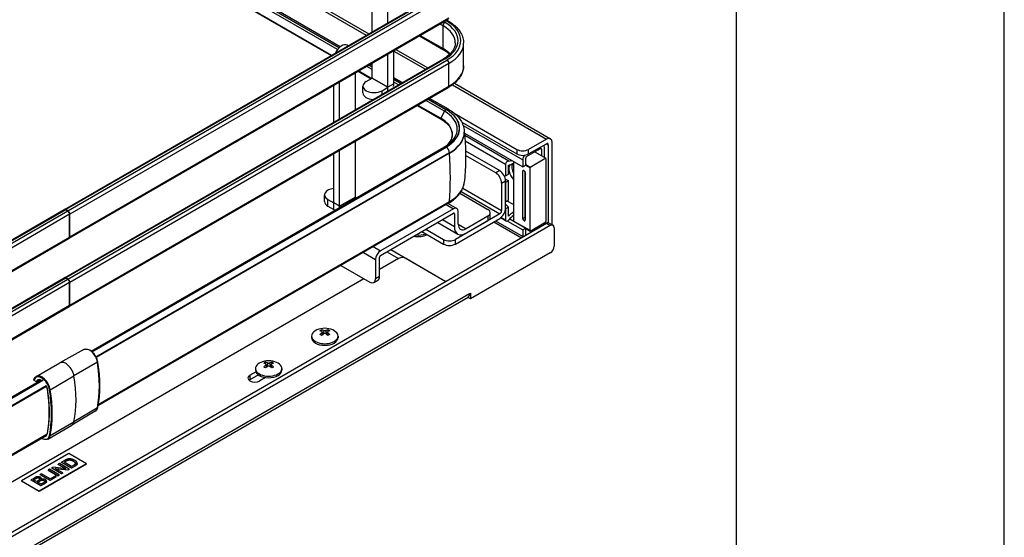
# Model space of a CAD drawing. Units: millimetres. Extents: x 143 to 2870, y 100 to 1865.
# Drawn here: x 2575 to 2870, y 1116 to 1271 of the extents above; entities that cross this region are included whole.
import ezdxf

# ---------------------------------------------------------------- set-up
doc = ezdxf.new("R2010")
doc.units = ezdxf.units.MM
doc.layers.add('可見_(ISO)', color=7, linetype='Continuous')
doc.layers.add('窄部可見_(ISO)', color=7, linetype='Continuous')

# ---------------------------------------------------------------- blocks, each defined once
blk = doc.blocks.new('標題欄框_RAS')
at = {"color": 7, "linetype": 'Continuous'}
for p, q in [((272.718, 0), (272.718, 176.465)), ((264.697, 168.443), (264.697, 8.021))]:
    blk.add_line(p, q, dxfattribs=at)

msp = doc.modelspace()

# ---------------------------------------------------------------- linework, layer by layer
at = {"layer": '可見_(ISO)', "color": 7, "linetype": 'Continuous'}
for p, q in [((2584.167, 1321.772), (2679.847, 1266.531)), ((2671.305, 1262.635), (2574.206, 1318.695)), ((2573.544, 1314.874), (2668.562, 1260.016)), ((2573.591, 1315.057), (2668.743, 1260.121)), ((2680.861, 1267.117), (2680.861, 1296.093)), ((2685.575, 1269.839), (2685.575, 1293.371)), ((2588.815, 1213.974), (2702.247, 1279.464)), ((2590.238, 1205.387), (2703.67, 1270.877)), ((2703.152, 1270.578), (2703.67, 1270.279)), ((2695.004, 1265.873), (2702.247, 1261.691)), ((2673.639, 1262.947), (2673.395, 1263.088)), ((2687.343, 1251.533), (2687.343, 1261.45)), ((2687.995, 1261.827), (2697.525, 1256.325)), ((2708.236, 1256.969), (2708.236, 1263.773)), ((2588.815, 1193.562), (2702.247, 1259.052)), ((2685.575, 1250.512), (2685.575, 1260.43)), ((2676.71, 1255.311), (2680.591, 1253.071)), ((2676.891, 1255.416), (2680.772, 1253.175)), ((2680.861, 1257.118), (2680.35, 1257.413)), ((2680.861, 1253.234), (2680.861, 1257.708)), ((2671.139, 1241.091), (2671.139, 1252.095)), ((2675.853, 1243.813), (2675.853, 1254.816)), ((2679.094, 1252.206), (2680.856, 1253.224)), ((2689.879, 1251.911), (2687.343, 1253.375)), ((2590.238, 1184.974), (2703.67, 1250.464)), ((2669.371, 1240.071), (2669.371, 1251.074)), ((2678.117, 1248.804), (2678.117, 1250.846)), ((2683.808, 1249.485), (2685.57, 1250.502)), ((2705.484, 1251.73), (2734.231, 1235.133)), ((2703.687, 1243.939), (2698.028, 1247.207)), ((2694.388, 1245.105), (2701.468, 1241.017)), ((2694.569, 1245.21), (2701.459, 1241.232)), ((2705.378, 1242.781), (2724.142, 1231.947)), ((2707.646, 1240.111), (2724.142, 1230.586)), ((2675.853, 1217.682), (2675.853, 1234.404)), ((2708.431, 1237.088), (2708.431, 1236.999)), ((2708.477, 1236.807), (2725.91, 1226.742)), ((2721.749, 1228.469), (2708.543, 1236.094)), ((2732.981, 1235.009), (2727.678, 1231.947)), ((2596.799, 1171.632), (2702.533, 1232.678)), ((2671.139, 1214.961), (2671.139, 1231.682)), ((2708.799, 1231.484), (2719.016, 1225.585)), ((2727.089, 1229.804), (2731.213, 1232.185)), ((2727.678, 1230.586), (2732.981, 1233.648)), ((2731.508, 1232.015), (2731.508, 1230.072)), ((2732.392, 1229.562), (2732.392, 1232.525)), ((2733.57, 1233.308), (2733.57, 1209.992)), ((2734.749, 1209.377), (2734.749, 1233.988)), ((2703.98, 1230.796), (2598.265, 1169.761)), ((2669.371, 1215.981), (2669.371, 1230.662)), ((2717.837, 1224.905), (2708.818, 1230.112)), ((2725.91, 1228.783), (2725.91, 1226.742)), ((2726.794, 1227.252), (2726.794, 1229.294)), ((2732.86, 1229.292), (2728.152, 1226.574)), ((2729.531, 1231.214), (2732.86, 1229.292)), ((2732.863, 1229.157), (2732.863, 1210.378)), ((2720.783, 1227.388), (2720.783, 1224.057)), ((2721.667, 1224.567), (2721.667, 1227.269)), ((2723.141, 1228.341), (2723.141, 1210.752)), ((2725.91, 1226.742), (2726.794, 1227.252)), ((2726.205, 1225.653), (2726.381, 1225.551)), ((2728.152, 1226.574), (2726.794, 1227.358)), ((2728.149, 1207.656), (2728.149, 1226.436)), ((2720.343, 1224.126), (2720.783, 1224.057)), ((2720.727, 1223.066), (2721.667, 1222.523)), ((2720.783, 1224.057), (2721.667, 1224.567)), ((2725.91, 1211.195), (2725.91, 1225.483)), ((2726.499, 1225.455), (2726.499, 1211.535)), ((2726.676, 1225.041), (2726.676, 1210.752)), ((2719.605, 1221.843), (2719.605, 1213.678)), ((2720.783, 1214.358), (2720.783, 1222.523)), ((2721.667, 1222.523), (2720.783, 1222.013)), ((2720.783, 1222.013), (2720.783, 1216.23)), ((2721.667, 1216.74), (2721.667, 1222.523)), ((2666.627, 1216.315), (2666.627, 1218.356)), ((2667.603, 1216.995), (2669.365, 1215.978)), ((2707.138, 1218.834), (2715.48, 1214.018)), ((2720.783, 1216.23), (2721.667, 1216.74)), ((2475.384, 1148.485), (2588.757, 1213.94)), ((2589.173, 1213.899), (2589.762, 1213.559)), ((2589.821, 1213.593), (2589.232, 1213.933)), ((2703.729, 1215.876), (2598.806, 1155.299)), ((2667.603, 1214.954), (2669.365, 1213.937)), ((2705.168, 1214.188), (2683.366, 1201.601)), ((2703.597, 1215.8), (2706.21, 1214.292)), ((2720.783, 1214.186), (2720.778, 1214.191)), ((2720.783, 1215.578), (2721.667, 1214.696)), ((2721.667, 1214.696), (2720.783, 1214.186)), ((2720.783, 1214.186), (2720.783, 1210.854)), ((2723.141, 1215.425), (2721.266, 1216.508)), ((2721.667, 1211.994), (2721.667, 1214.696)), ((2590.352, 1205.734), (2590.352, 1212.538)), ((2590.411, 1205.768), (2590.411, 1212.572)), ((2683.366, 1200.24), (2705.168, 1212.827)), ((2705.463, 1212.657), (2705.463, 1208.915)), ((2719.016, 1212.657), (2705.757, 1205.003)), ((2705.757, 1203.642), (2719.016, 1211.297)), ((2706.641, 1209.596), (2706.641, 1213.338)), ((2715.48, 1211.977), (2708.998, 1208.235)), ((2716.212, 1211.637), (2716.212, 1212.998)), ((2720.956, 1210.473), (2719.256, 1211.454)), ((2722.006, 1211.169), (2726.794, 1208.405)), ((2468.405, 1057.081), (2732.981, 1209.834)), ((2734.16, 1209.153), (2469.584, 1056.4)), ((2696.919, 1208.065), (2702.222, 1205.003)), ((2700.463, 1210.111), (2706.498, 1206.626)), ((2708.998, 1206.874), (2715.48, 1210.616)), ((2717.261, 1210.283), (2725.51, 1205.52)), ((2721.373, 1210.514), (2725.91, 1207.894)), ((2726.794, 1208.405), (2725.91, 1207.894)), ((2725.91, 1207.894), (2725.91, 1205.853)), ((2726.381, 1210.582), (2726.205, 1210.684)), ((2726.794, 1206.364), (2726.794, 1208.405)), ((2726.794, 1208.306), (2728.152, 1207.522)), ((2728.152, 1207.522), (2732.86, 1210.24)), ((2731.508, 1209.459), (2731.508, 1209.085)), ((2732.392, 1209.596), (2732.392, 1209.97)), ((2733.814, 1209.916), (2734.993, 1209.236)), ((2735.338, 1208.473), (2735.338, 1203.03)), ((2476.806, 1139.897), (2590.179, 1205.353)), ((2695.74, 1207.384), (2702.222, 1203.642)), ((2686.43, 1202.009), (2702.929, 1192.483)), ((2681.893, 1199.049), (2681.893, 1193.266)), ((2683.071, 1193.946), (2683.071, 1199.73)), ((2688.787, 1199.287), (2683.071, 1195.987)), ((2685.251, 1201.329), (2688.787, 1199.287)), ((2691.144, 1199.287), (2702.929, 1192.483)), ((2734.16, 1200.988), (2710.295, 1187.21)), ((2671.462, 1197.246), (2680.125, 1192.245)), ((2475.384, 1128.072), (2588.757, 1193.528)), ((2678.357, 1193.266), (2508.651, 1095.286)), ((2589.173, 1193.487), (2589.762, 1193.147)), ((2589.821, 1193.181), (2589.232, 1193.521)), ((2590.352, 1185.322), (2590.352, 1192.126)), ((2590.411, 1185.356), (2590.411, 1192.16)), ((2681.375, 1192.121), (2682.553, 1192.802)), ((2493.449, 1063.01), (2709.569, 1187.787)), ((2710.295, 1187.21), (2709.432, 1187.708)), ((2710, 1188.741), (2710.295, 1188.911)), ((2710.295, 1188.911), (2710.295, 1187.21)), ((2476.806, 1119.484), (2590.179, 1184.94)), ((2662.731, 1176.119), (2662.731, 1175.643)), ((2665.747, 1177.978), (2665.747, 1177.49)), ((2665.933, 1177.335), (2666.1, 1176.569)), ((2667.446, 1177.335), (2667.28, 1176.569)), ((2667.633, 1177.978), (2667.633, 1177.49)), ((2670.648, 1176.119), (2670.648, 1175.643)), ((2594.617, 1172.086), (2587.445, 1168.107)), ((2580.327, 1163.998), (2587.428, 1168.097)), ((2648.953, 1168.283), (2648.953, 1167.794)), ((2649.139, 1167.639), (2649.306, 1166.873)), ((2650.653, 1167.639), (2650.486, 1166.873)), ((2650.839, 1168.283), (2650.839, 1167.794)), ((2644.298, 1164.416), (2646.043, 1165.423)), ((2646.818, 1164.51), (2644.298, 1163.055)), ((2645.938, 1166.423), (2645.938, 1165.947)), ((2648.989, 1163.722), (2647.244, 1162.715)), ((2653.854, 1166.423), (2653.854, 1165.947)), ((2475.669, 1101.698), (2581.882, 1163.02)), ((2477.117, 1099.816), (2583.381, 1161.168)), ((2580.402, 1162.466), (2579.718, 1162.861)), ((2580.569, 1162.466), (2581.483, 1162.994)), ((2598.018, 1153.675), (2590.987, 1149.453)), ((2583.869, 1145.344), (2590.97, 1149.443)), ((2476.866, 1084.896), (2583.087, 1146.223)), ((2590.087, 1141.01), (2575.944, 1132.845)), ((2595.39, 1137.948), (2590.087, 1141.01)), ((2581.248, 1129.783), (2595.39, 1137.948)), ((2595.39, 1137.88), (2581.248, 1129.715)), ((2587.304, 1138.024), (2586.931, 1137.809)), ((2586.931, 1137.809), (2589.244, 1136.474)), ((2586.931, 1137.741), (2586.931, 1137.809)), ((2589.097, 1136.49), (2586.931, 1137.741)), ((2590.25, 1136.323), (2587.304, 1138.024)), ((2588.973, 1138.988), (2587.958, 1138.402)), ((2587.958, 1138.334), (2587.958, 1138.402)), ((2587.958, 1138.402), (2590.904, 1136.701)), ((2590.904, 1136.632), (2587.958, 1138.334)), ((2588.696, 1138.426), (2589.316, 1138.784)), ((2590.946, 1137.127), (2588.696, 1138.426)), ((2589.316, 1138.716), (2588.755, 1138.392)), ((2590.904, 1136.701), (2591.968, 1137.315)), ((2591.968, 1137.247), (2590.904, 1136.632)), ((2591.575, 1137.49), (2590.946, 1137.127)), ((2592.618, 1137.987), (2592.618, 1138.055)), ((2595.39, 1137.948), (2595.39, 1137.88)), ((2581.928, 1134.92), (2581.537, 1134.695)), ((2581.537, 1134.627), (2581.537, 1134.695)), ((2581.537, 1134.695), (2584.484, 1132.994)), ((2584.484, 1132.926), (2581.537, 1134.627)), ((2584.526, 1133.42), (2581.928, 1134.92)), ((2584.299, 1136.29), (2583.909, 1136.064)), ((2583.909, 1135.996), (2583.909, 1136.064)), ((2583.909, 1136.064), (2586.855, 1134.363)), ((2586.855, 1134.295), (2583.909, 1135.996)), ((2587.246, 1134.588), (2584.299, 1136.29)), ((2585.977, 1134.258), (2584.526, 1133.42)), ((2585.382, 1136.914), (2584.982, 1136.684)), ((2584.982, 1136.616), (2584.982, 1136.684)), ((2584.982, 1136.684), (2587.928, 1134.983)), ((2587.928, 1134.915), (2584.982, 1136.616)), ((2589.244, 1136.474), (2585.382, 1136.914)), ((2586.325, 1134.057), (2585.977, 1134.258)), ((2585.988, 1136.533), (2589.851, 1136.092)), ((2588.301, 1135.198), (2585.988, 1136.533)), ((2589.851, 1136.024), (2586.135, 1136.448)), ((2586.855, 1134.363), (2587.246, 1134.588)), ((2587.246, 1134.52), (2586.855, 1134.295)), ((2586.855, 1134.295), (2586.855, 1134.363)), ((2587.246, 1134.52), (2587.246, 1134.588)), ((2587.928, 1134.983), (2588.301, 1135.198)), ((2588.301, 1135.13), (2587.928, 1134.915)), ((2587.928, 1134.915), (2587.928, 1134.983)), ((2588.301, 1135.13), (2588.301, 1135.198)), ((2589.851, 1136.092), (2590.25, 1136.323)), ((2590.25, 1136.255), (2589.851, 1136.024)), ((2589.851, 1136.024), (2589.851, 1136.092)), ((2590.25, 1136.255), (2590.25, 1136.323)), ((2590.904, 1136.632), (2590.904, 1136.701)), ((2575.944, 1132.845), (2581.248, 1129.783)), ((2575.944, 1132.845), (2575.944, 1132.777)), ((2581.248, 1129.715), (2575.944, 1132.777)), ((2579.896, 1133.747), (2578.791, 1133.109)), ((2578.791, 1133.041), (2578.791, 1133.109)), ((2578.791, 1133.109), (2581.737, 1131.408)), ((2581.737, 1131.34), (2578.791, 1133.041)), ((2579.53, 1133.134), (2580.118, 1133.473)), ((2580.419, 1132.62), (2579.53, 1133.134)), ((2580.118, 1133.405), (2579.589, 1133.1)), ((2581.054, 1132.987), (2580.419, 1132.62)), ((2580.767, 1132.419), (2581.447, 1132.812)), ((2581.78, 1131.835), (2580.767, 1132.419)), ((2581.447, 1132.744), (2580.826, 1132.385)), ((2581.737, 1131.408), (2582.86, 1132.056)), ((2582.86, 1131.988), (2581.737, 1131.34)), ((2581.737, 1131.34), (2581.737, 1131.408)), ((2582.514, 1132.259), (2581.78, 1131.835)), ((2581.904, 1133.423), (2581.904, 1133.491)), ((2583.472, 1132.632), (2583.472, 1132.7)), ((2584.484, 1132.994), (2586.325, 1134.057)), ((2586.325, 1133.989), (2584.484, 1132.926)), ((2584.484, 1132.926), (2584.484, 1132.994)), ((2586.325, 1133.989), (2586.325, 1134.057)), ((2581.248, 1129.783), (2581.248, 1129.715))]:
    msp.add_line(p, q, dxfattribs=at)
for centre, radius, start, end in [((2666.69, 1172.467), 5.973, 66.51499, 113.48501), ((2649.896, 1162.771), 5.973, 66.51499, 113.48501), ((2579.802, 1163.006), 0.167, 164.09901, 240), ((2580.486, 1162.611), 0.167, 240, 300)]:
    msp.add_arc(centre, radius, start, end, dxfattribs=at)
for centre, major_axis, ratio, start_param, end_param in [((2671.728, 1260.201), (1.667, 2.887), 0.5773503, 0, 1.7082442), ((2681.451, 1250.846), (3.333, 0), 0.5773503, 2.3561945, 5.4977871), ((2685.57, 1250.509), (1.254, 2.172), 0.5773503, 5.1518104, 5.4977871), ((2681.451, 1248.804), (-3.333, 0), 0.5773503, 0, 1.488316), ((2693.236, 1236.484), (-11.629, 0), 0.5773503, 2.6395065, 3.9269908), ((2693.236, 1236.999), (15.195, 0), 0.5773503, 5.4977871, 6.2831853), ((2732.981, 1232.968), (-1.25, -2.165), 0.5773503, 2.3561945, 3.9269908), ((2725.91, 1232.968), (-2.5, 0), 0.5773503, 0.7853982, 2.3561945), ((2731.213, 1231.845), (-0.208, -0.361), 0.5773503, 2.3561945, 3.9269908), ((2731.213, 1231.845), (0.833, 1.443), 0.5773503, 5.4977871, 6.1103913), ((2732.981, 1232.968), (-0.417, -0.722), 0.5773503, 2.3561945, 3.9269908), ((2721.373, 1227.729), (0.417, 0.722), 0.5773503, 0.0927344, 2.3561945), ((2723.516, 1233.679), (-2.854, -4.943), 0.5773503, 0.3321216, 0.568064), ((2725.91, 1231.607), (2.5, 0), 0.5773503, 3.9269908, 5.4977871), ((2727.089, 1229.464), (-0.833, -1.443), 0.5773503, 4.5338155, 5.4977871), ((2727.089, 1229.464), (0.208, 0.361), 0.5773503, 0.7853982, 2.3561945), ((2730.683, 1227.899), (-1.542, -2.67), 0.5773503, -3.9269908, -3.8729104), ((2719.016, 1223.544), (-1.25, 2.165), 0.5773503, 3.9269908, 5.4977871), ((2723.402, 1234.037), (3.738, 6.475), 0.5773503, 3.5927281, 3.8775514), ((2724.142, 1224.803), (-1.667, 2.887), 0.5773503, 0.2411441, 1.9172326), ((2725.026, 1225.313), (-1.667, 2.887), 0.5773503, 0.3702411, 1.4288993), ((2726.205, 1225.313), (0.208, -0.361), 0.5773503, 2.3561945, 3.9269908), ((2726.381, 1225.211), (-0.208, 0.361), 0.5773503, 3.9269908, 5.4977871), ((2730.329, 1227.695), (1.542, 2.67), 0.5773503, -3.9810712, -3.9269908), ((2717.837, 1222.864), (1.25, -2.165), 0.5773503, 0.7853982, 2.3561945), ((2669.96, 1218.356), (3.333, 0), 0.5773503, 1.7485069, 3.9269908), ((2674.079, 1218.706), (1.254, -2.172), 0.5773503, 0.558479, 0.7853982), ((2589.173, 1213.219), (-0.417, 0.722), 0.5773503, 5.4977871, 6.2831853), ((2589.232, 1213.253), (0.417, -0.722), 0.5773503, 2.3561945, 3.2123624), ((2669.96, 1216.315), (-3.333, 0), 0.5773503, 0, 0.7853982), ((2669.365, 1215.985), (1.254, -2.172), 0.5773503, -0.7853982, -0.558479), ((2669.365, 1215.985), (-1.254, 2.172), 0.5773503, 3.7000716, 3.9269908), ((2705.168, 1212.487), (-1.042, -1.804), 0.5773503, 2.3561945, 3.9269908), ((2713.712, 1212.998), (-2.5, 0), 0.5773503, 2.3561945, 3.9269908), ((2719.016, 1213.338), (1.25, 2.165), 0.5773503, 3.9269908, 5.4977871), ((2589.762, 1212.879), (0.417, -0.722), 0.5773503, 0.7853982, 2.3561945), ((2589.821, 1212.913), (-0.417, 0.722), 0.5773503, 3.9269908, 5.4977871), ((2705.168, 1212.487), (-0.208, -0.361), 0.5773503, 2.3561945, 3.9269908), ((2713.712, 1211.637), (2.5, 0), 0.5773503, 5.4977871, 6.2831853), ((2719.016, 1213.338), (-0.417, -0.722), 0.5773503, 0.7853982, 2.3561945), ((2721.373, 1211.195), (0.417, 0.722), 0.5773503, 2.3561945, 4.6196545), ((2723.402, 1207.229), (-3.738, -6.475), 0.5773503, 3.9764302, 4.2612535), ((2723.516, 1207.719), (2.854, 4.943), 0.5773503, 0.8786437, 1.2386747), ((2726.205, 1211.024), (0.208, -0.361), 0.5773503, 3.9269908, 5.4977871), ((2708.998, 1210.956), (2.5, 4.33), 0.5773503, 2.3561945, 3.9269908), ((2708.998, 1210.956), (1.667, 2.887), 0.5773503, 2.3561945, 3.9269908), ((2723.435, 1210.582), (-0.208, 0.361), 0.5773503, 0.7853982, 1.4288993), ((2726.381, 1210.922), (-0.208, 0.361), 0.5773503, 2.3561945, 3.9269908), ((2731.213, 1208.915), (-0.208, -0.361), 0.5773503, 2.0515018, 2.3561945), ((2731.213, 1208.915), (0.833, 1.443), 0.5773503, -0.8604687, -0.7853982), ((2730.683, 1209.119), (-1.542, -2.67), 0.5773503, -3.9810712, -3.9269908), ((2732.981, 1208.473), (0.833, 1.443), 0.5773503, 0, 0.7853982), ((2734.16, 1207.792), (-0.833, -1.443), 0.5773503, 2.3561945, 3.9269908), ((2589.762, 1206.074), (0.417, -0.722), 0.5773503, 0, 0.7853982), ((2589.821, 1206.108), (-0.417, 0.722), 0.5773503, 3.0708229, 3.9269908), ((2694.679, 1208.133), (-3.958, 0), 0.5773503, 1.2200037, 2.3140768), ((2694.679, 1208.609), (-3.958, 0), 0.5773503, 1.3899836, 2.1655684), ((2703.99, 1206.023), (-2.5, 0), 0.5773503, 0.7853982, 2.3561945), ((2727.089, 1206.534), (-0.833, -1.443), 0.5773503, -0.7853982, -0.7103277), ((2727.089, 1206.534), (0.208, 0.361), 0.5773503, 2.3561945, 2.6608871), ((2730.329, 1208.915), (1.542, 2.67), 0.5773503, -3.9269908, -3.8729104), ((2703.99, 1204.663), (2.5, 0), 0.5773503, 3.9269908, 5.4977871), ((2734.16, 1202.349), (-0.833, -1.443), 0.5773503, 0.7853982, 2.3561945), ((2683.366, 1199.9), (-1.042, -1.804), 0.5773503, 3.9269908, 5.4977871), ((2683.366, 1199.9), (0.208, 0.361), 0.5773503, 0.7853982, 2.3561945), ((2689.965, 1198.607), (1.667, 0), 0.5773503, 0.7853982, 2.3561945), ((2589.173, 1192.806), (-0.417, 0.722), 0.5773503, 5.4977871, 6.2831853), ((2589.232, 1192.84), (0.417, -0.722), 0.5773503, 2.3561945, 3.2123624), ((2589.762, 1192.466), (0.417, -0.722), 0.5773503, 0.7853982, 2.3561945), ((2589.821, 1192.5), (-0.417, 0.722), 0.5773503, 3.9269908, 5.4977871), ((2680.125, 1194.286), (-1.25, 2.165), 0.5773503, 2.3561945, 3.9269908), ((2681.303, 1194.967), (1.25, -2.165), 0.5773503, 0, 0.7853982), ((2708.527, 1189.591), (1.042, -1.804), 0.5773503, 0, 0.7853982), ((2589.762, 1185.662), (0.417, -0.722), 0.5773503, 0, 0.7853982), ((2589.821, 1185.696), (-0.417, 0.722), 0.5773503, 3.0708229, 3.9269908), ((2666.69, 1176.119), (-3.958, 0), 0.5773503, 5.3575383, 10.350425), ((2666.69, 1175.643), (3.958, 0), 0.5773503, 3.1415927, 6.2831853), ((2666.212, 1172.646), (2.077, 5.558), 0.6688348, 0.6189772, 0.74404), ((2667.126, 1172.808), (-3.656, 4.681), 0.4683232, -0.7179179, -0.5676941), ((2667.126, 1172.304), (2.079, 5.564), 0.6688348, 0.8222691, 0.9724929), ((2666.212, 1172.094), (-3.652, 4.676), 0.4683232, -0.9212098, -0.796147), ((2666.253, 1172.304), (-2.079, 5.564), 0.6688348, -0.5407481, -0.3905243), ((2666.253, 1172.808), (-3.656, -4.681), 0.4683232, 4.1410315, 4.2912554), ((2667.126, 1172.304), (2.079, 5.564), 0.6688348, 0.3905243, 0.5407481), ((2667.126, 1172.808), (-3.656, 4.681), 0.4683232, -1.1496627, -0.9994389), ((2666.253, 1172.808), (-3.656, -4.681), 0.4683232, 3.7092868, 3.8595106), ((2666.253, 1172.304), (2.079, -5.564), 0.6688348, -4.1140856, -3.9638617), ((2667.168, 1172.646), (2.077, -5.558), 0.6688348, -3.8856327, -3.7605699), ((2667.168, 1172.094), (-3.652, -4.676), 0.4683232, 3.9377397, 4.0628025), ((2589.199, 1165.03), (-1.771, 3.067), 0.5773503, 6.2733114, 6.2831853), ((2649.896, 1166.423), (-3.958, 0), 0.5773503, 5.3575383, 10.350425), ((2649.418, 1162.95), (2.077, 5.558), 0.6688348, 0.6189772, 0.74404), ((2650.333, 1163.112), (-3.656, 4.681), 0.4683232, -0.7179179, -0.5676941), ((2650.333, 1162.608), (2.079, 5.564), 0.6688348, 0.8222691, 0.9724929), ((2649.418, 1162.398), (-3.652, 4.676), 0.4683232, -0.9212098, -0.796147), ((2649.46, 1162.608), (-2.079, 5.564), 0.6688348, -0.5407481, -0.3905243), ((2649.46, 1163.112), (-3.656, -4.681), 0.4683232, 4.1410315, 4.2912554), ((2650.333, 1162.608), (2.079, 5.564), 0.6688348, 0.3905243, 0.5407481), ((2650.333, 1163.112), (-3.656, 4.681), 0.4683232, -1.1496627, -0.9994389), ((2649.46, 1163.112), (-3.656, -4.681), 0.4683232, 3.7092868, 3.8595106), ((2649.46, 1162.608), (2.079, -5.564), 0.6688348, -4.1140856, -3.9638617), ((2650.374, 1162.95), (2.077, -5.558), 0.6688348, -3.8856327, -3.7605699), ((2650.374, 1162.398), (-3.652, -4.676), 0.4683232, 3.9377397, 4.0628025), ((2645.771, 1163.566), (2.083, 0), 0.5773503, 2.3561945, 5.4977871), ((2649.896, 1165.947), (3.958, 0), 0.5773503, 3.1415927, 6.2831853), ((2649.896, 1164.314), (-1.583, 0), 0.5773503, 0.6141558, 0.8380541), ((2645.771, 1162.205), (-2.083, 0), 0.5773503, -0.7853982, -0.6012642), ((2589.199, 1152.51), (1.771, -3.067), 0.5773503, 0, 0.0098739)]:
    msp.add_ellipse(centre, major_axis=major_axis, ratio=ratio, start_param=start_param, end_param=end_param, dxfattribs=at)
for points, degree, knots in [([(2703.67, 1270.279), (2704.227, 1269.957), (2704.744, 1269.608), (2705.686, 1268.859), (2706.111, 1268.46), (2706.855, 1267.616), (2707.175, 1267.172), (2707.696, 1266.247), (2707.897, 1265.766), (2708.167, 1264.781), (2708.236, 1264.277), (2708.236, 1263.773)], 3, [0, 0, 0, 0, 0.2, 0.2, 0.4, 0.4, 0.6, 0.6, 0.8, 0.8, 1, 1, 1, 1]), ([(2705.736, 1263.773), (2705.736, 1263.446), (2705.691, 1263.118), (2705.511, 1262.461), (2705.375, 1262.131), (2705.006, 1261.475), (2704.773, 1261.149), (2704.21, 1260.511), (2703.88, 1260.199), (2703.129, 1259.603), (2702.708, 1259.318), (2702.247, 1259.052)], 3, [0, 0, 0, 0, 0.2, 0.2, 0.4, 0.4, 0.6, 0.6, 0.8, 0.8, 1, 1, 1, 1]), ([(2702.247, 1261.691), (2702.708, 1261.425), (2703.129, 1261.14), (2703.697, 1260.688), (2703.879, 1260.531), (2704.047, 1260.371)], 3, [0, 0, 0, 0, 0.6602417, 0.6602417, 1, 1, 1, 1]), ([(2708.236, 1256.969), (2708.236, 1256.466), (2708.167, 1255.962), (2707.897, 1254.977), (2707.696, 1254.496), (2707.175, 1253.571), (2706.855, 1253.126), (2706.111, 1252.283), (2705.686, 1251.884), (2704.744, 1251.135), (2704.227, 1250.786), (2703.67, 1250.464)], 3, [0, 0, 0, 0, 0.2, 0.2, 0.4, 0.4, 0.6, 0.6, 0.8, 0.8, 1, 1, 1, 1]), ([(2703.687, 1243.939), (2704.253, 1243.613), (2704.78, 1243.257), (2705.747, 1242.488), (2706.187, 1242.076), (2706.962, 1241.197), (2707.298, 1240.731), (2707.85, 1239.75), (2708.065, 1239.236), (2708.356, 1238.177), (2708.431, 1237.633), (2708.431, 1237.088)], 3, [0, 0, 0, 0, 0.2, 0.2, 0.4, 0.4, 0.6, 0.6, 0.8, 0.8, 1, 1, 1, 1]), ([(2701.468, 1241.017), (2702.238, 1240.573), (2702.895, 1240.067), (2703.934, 1238.977), (2704.315, 1238.394), (2704.779, 1237.2), (2704.863, 1236.589), (2704.733, 1235.376), (2704.519, 1234.772), (2703.959, 1233.869), (2703.714, 1233.554), (2703.426, 1233.25)], 3, [0, 0, 0, 0, 0.2194819, 0.2194819, 0.4389638, 0.4389638, 0.6584457, 0.6584457, 0.8779276, 0.8779276, 1, 1, 1, 1]), ([(2708.427, 1237.304), (2708.525, 1236.361), (2708.605, 1235.411), (2708.734, 1233.425), (2708.779, 1232.386), (2708.824, 1230.307), (2708.825, 1229.266), (2708.781, 1227.186), (2708.737, 1226.148), (2708.605, 1224.08), (2708.518, 1223.05), (2708.408, 1222.028)], 3, [0, 0, 0, 0, 0.1873181, 0.1873181, 0.3904886, 0.3904886, 0.593659, 0.593659, 0.7968295, 0.7968295, 1, 1, 1, 1]), ([(2704.084, 1233.764), (2703.995, 1233.687), (2703.902, 1233.611), (2703.711, 1233.46), (2703.613, 1233.386), (2703.411, 1233.239), (2703.308, 1233.166), (2703.095, 1233.023), (2702.986, 1232.952), (2702.763, 1232.813), (2702.649, 1232.745), (2702.533, 1232.678)], 3, [0, 0, 0, 0, 0.2, 0.2, 0.4, 0.4, 0.6, 0.6, 0.8, 0.8, 1, 1, 1, 1]), ([(2703.729, 1215.876), (2704.251, 1216.177), (2704.739, 1216.503), (2705.641, 1217.201), (2706.054, 1217.573), (2706.793, 1218.362), (2707.119, 1218.779), (2707.673, 1219.652), (2707.9, 1220.108), (2708.242, 1221.051), (2708.356, 1221.537), (2708.408, 1222.028)], 3, [0, 0, 0, 0, 0.2, 0.2, 0.4, 0.4, 0.6, 0.6, 0.8, 0.8, 1, 1, 1, 1]), ([(2665.815, 1177.11), (2665.852, 1177.138), (2665.884, 1177.171), (2665.926, 1177.239), (2665.936, 1177.274), (2665.936, 1177.336), (2665.926, 1177.367), (2665.884, 1177.421), (2665.852, 1177.444), (2665.815, 1177.46)], 3, [0, 0, 0, 0, 0.25, 0.25, 0.5, 0.5, 0.75, 0.75, 1, 1, 1, 1]), ([(2666.386, 1177.79), (2666.425, 1177.775), (2666.473, 1177.762), (2666.579, 1177.744), (2666.636, 1177.74), (2666.744, 1177.74), (2666.801, 1177.744), (2666.907, 1177.762), (2666.955, 1177.775), (2666.993, 1177.79)], 3, [0, 0, 0, 0, 0.25, 0.25, 0.5, 0.5, 0.75, 0.75, 1, 1, 1, 1]), ([(2666.993, 1176.78), (2666.955, 1176.807), (2666.907, 1176.831), (2666.801, 1176.862), (2666.744, 1176.87), (2666.636, 1176.87), (2666.579, 1176.862), (2666.473, 1176.831), (2666.425, 1176.807), (2666.386, 1176.78)], 3, [0, 0, 0, 0, 0.25, 0.25, 0.5, 0.5, 0.75, 0.75, 1, 1, 1, 1]), ([(2667.565, 1177.46), (2667.528, 1177.444), (2667.496, 1177.421), (2667.454, 1177.367), (2667.443, 1177.336), (2667.443, 1177.274), (2667.454, 1177.239), (2667.496, 1177.171), (2667.528, 1177.138), (2667.565, 1177.11)], 3, [0, 0, 0, 0, 0.25, 0.25, 0.5, 0.5, 0.75, 0.75, 1, 1, 1, 1]), ([(2594.617, 1172.086), (2594.801, 1172.188), (2595.01, 1172.242), (2595.465, 1172.255), (2595.712, 1172.209), (2596.224, 1172.017), (2596.489, 1171.867), (2597.005, 1171.478), (2597.254, 1171.24), (2597.711, 1170.701), (2597.919, 1170.4), (2598.274, 1169.768), (2598.421, 1169.436), (2598.608, 1168.865), (2598.667, 1168.626), (2598.704, 1168.394)], 3, [0, 0, 0, 0, 0.1362797, 0.1362797, 0.2805334, 0.2805334, 0.4326919, 0.4326919, 0.5857706, 0.5857706, 0.738209, 0.738209, 0.8903911, 0.8903911, 1, 1, 1, 1]), ([(2598.704, 1168.394), (2598.864, 1167.406), (2598.992, 1166.428), (2599.184, 1164.501), (2599.248, 1163.551), (2599.312, 1161.685), (2599.312, 1160.768), (2599.248, 1158.975), (2599.184, 1158.099), (2598.991, 1156.39), (2598.863, 1155.559), (2598.703, 1154.753)], 3, [0, 0, 0, 0, 0.2, 0.2, 0.4, 0.4, 0.6, 0.6, 0.8, 0.8, 1, 1, 1, 1]), ([(2649.021, 1167.414), (2649.058, 1167.442), (2649.09, 1167.475), (2649.132, 1167.543), (2649.143, 1167.578), (2649.143, 1167.64), (2649.132, 1167.671), (2649.09, 1167.725), (2649.058, 1167.748), (2649.021, 1167.764)], 3, [0, 0, 0, 0, 0.25, 0.25, 0.5, 0.5, 0.75, 0.75, 1, 1, 1, 1]), ([(2649.592, 1168.094), (2649.631, 1168.079), (2649.679, 1168.066), (2649.785, 1168.048), (2649.842, 1168.044), (2649.95, 1168.044), (2650.007, 1168.048), (2650.113, 1168.066), (2650.161, 1168.079), (2650.2, 1168.094)], 3, [0, 0, 0, 0, 0.25, 0.25, 0.5, 0.5, 0.75, 0.75, 1, 1, 1, 1]), ([(2650.2, 1167.084), (2650.161, 1167.111), (2650.113, 1167.135), (2650.007, 1167.166), (2649.95, 1167.174), (2649.842, 1167.174), (2649.785, 1167.166), (2649.679, 1167.135), (2649.631, 1167.111), (2649.592, 1167.084)], 3, [0, 0, 0, 0, 0.25, 0.25, 0.5, 0.5, 0.75, 0.75, 1, 1, 1, 1]), ([(2650.771, 1167.764), (2650.734, 1167.748), (2650.702, 1167.725), (2650.66, 1167.671), (2650.649, 1167.64), (2650.649, 1167.578), (2650.66, 1167.543), (2650.702, 1167.475), (2650.734, 1167.442), (2650.771, 1167.414)], 3, [0, 0, 0, 0, 0.25, 0.25, 0.5, 0.5, 0.75, 0.75, 1, 1, 1, 1]), ([(2579.641, 1163.051), (2579.665, 1163.135), (2579.694, 1163.216), (2579.759, 1163.369), (2579.797, 1163.442), (2579.88, 1163.579), (2579.926, 1163.644), (2580.027, 1163.763), (2580.082, 1163.817), (2580.199, 1163.916), (2580.262, 1163.96), (2580.327, 1163.998)], 3, [0, 0, 0, 0, 0.2, 0.2, 0.4, 0.4, 0.6, 0.6, 0.8, 0.8, 1, 1, 1, 1]), ([(2580.952, 1162.915), (2581.075, 1162.986), (2581.222, 1163.018), (2581.498, 1162.997), (2581.609, 1162.972), (2581.726, 1162.93)], 3, [0, 0, 0, 0, 0.6242054, 0.6242054, 1, 1, 1, 1]), ([(2583.352, 1161.231), (2583.422, 1161.081), (2583.481, 1160.928), (2583.577, 1160.623), (2583.613, 1160.471), (2583.636, 1160.325)], 3, [0, 0, 0, 0, 0.4966261, 0.4966261, 1, 1, 1, 1]), ([(2583.636, 1160.325), (2583.792, 1159.362), (2583.916, 1158.409), (2584.103, 1156.532), (2584.166, 1155.607), (2584.228, 1153.79), (2584.228, 1152.899), (2584.166, 1151.156), (2584.103, 1150.304), (2583.917, 1148.645), (2583.792, 1147.838), (2583.638, 1147.057)], 3, [0, 0, 0, 0, 0.2, 0.2, 0.4, 0.4, 0.6, 0.6, 0.8, 0.8, 1, 1, 1, 1]), ([(2598.703, 1154.753), (2598.684, 1154.657), (2598.66, 1154.566), (2598.601, 1154.39), (2598.565, 1154.307), (2598.484, 1154.15), (2598.438, 1154.077), (2598.335, 1153.941), (2598.279, 1153.879), (2598.155, 1153.767), (2598.089, 1153.717), (2598.018, 1153.675)], 3, [0, 0, 0, 0, 0.2, 0.2, 0.4, 0.4, 0.6, 0.6, 0.8, 0.8, 1, 1, 1, 1]), ([(2583.638, 1147.057), (2583.625, 1146.995), (2583.61, 1146.937), (2583.573, 1146.828), (2583.551, 1146.778), (2583.502, 1146.685), (2583.475, 1146.643), (2583.425, 1146.578), (2583.403, 1146.553), (2583.38, 1146.53)], 3, [0, 0, 0, 0, 0.26890601, 0.26890601, 0.53781201, 0.53781201, 0.80671802, 0.80671802, 1, 1, 1, 1]), ([(2583.869, 1145.344), (2583.68, 1145.234), (2583.463, 1145.174), (2582.991, 1145.155), (2582.735, 1145.2), (2582.296, 1145.359), (2582.115, 1145.448), (2581.935, 1145.558)], 3, [0, 0, 0, 0, 0.3587333, 0.3587333, 0.7368942, 0.7368942, 1, 1, 1, 1]), ([(2592.088, 1137.992), (2592.073, 1138.138), (2591.777, 1138.477), (2591.443, 1138.671)], 2, [0, 0, 0, 0.4716575, 1, 1, 1]), ([(2592.618, 1137.987), (2592.618, 1137.909), (2592.545, 1137.697), (2592.235, 1137.401), (2591.968, 1137.247)], 2, [0, 0, 0, 0.20187793, 0.60093897, 1, 1, 1]), ([(2581.472, 1133.359), (2581.471, 1133.363), (2581.443, 1133.47), (2581.288, 1133.56)], 2, [0, 0, 0, 0.0419716, 1, 1, 1]), ([(2582.922, 1132.635), (2582.915, 1132.671), (2582.846, 1132.805), (2582.705, 1132.887)], 2, [0, 0, 0, 0.2839541, 1, 1, 1]), ([(2583.472, 1132.632), (2583.472, 1132.596), (2583.433, 1132.433), (2583.143, 1132.152), (2582.86, 1131.988)], 2, [0, 0, 0, 0.1147541, 0.557377, 1, 1, 1])]:
    msp.add_open_spline(points, degree=degree, knots=knots, dxfattribs=at)
for points, degree in [([(2723.225, 1210.465), (2723.216, 1210.481), (2723.207, 1210.497), (2723.199, 1210.514)], 3), ([(2589.541, 1139.266), (2589.316, 1139.186), (2588.973, 1138.988)], 2), ([(2589.316, 1138.784), (2589.662, 1138.984), (2589.88, 1139.039)], 2), ([(2589.88, 1138.971), (2589.662, 1138.916), (2589.316, 1138.716)], 2), ([(2590.183, 1139.393), (2589.853, 1139.379), (2589.541, 1139.266)], 2), ([(2589.88, 1139.039), (2590.181, 1139.117), (2590.98, 1139.006), (2591.443, 1138.739)], 2), ([(2591.443, 1138.671), (2590.98, 1138.938), (2590.181, 1139.049), (2589.88, 1138.971)], 2), ([(2591.851, 1138.967), (2591.456, 1139.195), (2590.612, 1139.415), (2590.183, 1139.393)], 2), ([(2591.443, 1138.739), (2591.777, 1138.545), (2592.09, 1138.186), (2592.09, 1138.026)], 2), ([(2592.09, 1138.026), (2592.092, 1137.913), (2591.867, 1137.659), (2591.575, 1137.49)], 2), ([(2591.968, 1137.315), (2592.235, 1137.469), (2592.545, 1137.765), (2592.642, 1138.046), (2592.548, 1138.383), (2592.186, 1138.774), (2591.851, 1138.967)], 2), ([(2581.627, 1133.875), (2581.423, 1133.993), (2580.821, 1134.074), (2580.233, 1133.942), (2579.896, 1133.747)], 2), ([(2580.118, 1133.473), (2580.435, 1133.656), (2580.778, 1133.759), (2581.142, 1133.712), (2581.288, 1133.628)], 2), ([(2581.288, 1133.56), (2581.142, 1133.644), (2580.778, 1133.691), (2580.435, 1133.588), (2580.118, 1133.405)], 2), ([(2581.394, 1133.222), (2581.315, 1133.138), (2581.054, 1132.987)], 2), ([(2581.288, 1133.628), (2581.443, 1133.538), (2581.497, 1133.333), (2581.394, 1133.222)], 2), ([(2581.447, 1132.812), (2581.728, 1132.974), (2582.126, 1133.09), (2582.541, 1133.05), (2582.705, 1132.955)], 2), ([(2582.705, 1132.887), (2582.541, 1132.981), (2582.126, 1133.022), (2581.728, 1132.906), (2581.447, 1132.744)], 2), ([(2581.838, 1133.276), (2581.944, 1133.457), (2581.816, 1133.766), (2581.627, 1133.875)], 2), ([(2583.109, 1133.186), (2582.851, 1133.335), (2582.186, 1133.387), (2581.838, 1133.276)], 2), ([(2581.904, 1133.423), (2581.904, 1133.358), (2581.877, 1133.288)], 2), ([(2582.766, 1132.419), (2582.703, 1132.368), (2582.514, 1132.259)], 2), ([(2582.705, 1132.955), (2582.846, 1132.873), (2582.945, 1132.681), (2582.876, 1132.511), (2582.766, 1132.419)], 2), ([(2582.86, 1132.056), (2583.143, 1132.22), (2583.433, 1132.501), (2583.495, 1132.76), (2583.316, 1133.066), (2583.109, 1133.186)], 2)]:
    msp.add_open_spline(points, degree=degree, dxfattribs=at)
at = {"layer": '窄部可見_(ISO)', "color": 7, "linetype": 'Continuous'}
for p, q in [((2583.435, 1321.35), (2679.115, 1266.109)), ((2670.976, 1262.346), (2574.206, 1318.216)), ((2574.206, 1318.182), (2670.954, 1262.325)), ((2670.489, 1261.801), (2574.206, 1317.39)), ((2702.664, 1279.423), (2589.232, 1213.933)), ((2589.821, 1213.593), (2703.253, 1279.083)), ((2703.842, 1278.062), (2590.411, 1212.572)), ((2590.411, 1205.768), (2703.842, 1271.258)), ((2702.319, 1270.096), (2702.664, 1269.897)), ((2703.253, 1270.237), (2702.908, 1270.437)), ((2702.075, 1268.877), (2701.14, 1269.416)), ((2702.075, 1262.072), (2702.075, 1268.877)), ((2695.248, 1266.014), (2702.075, 1262.072)), ((2687.343, 1261.358), (2696.792, 1255.903)), ((2702.664, 1259.011), (2589.232, 1193.521)), ((2589.821, 1193.181), (2703.253, 1258.67)), ((2703.842, 1257.65), (2590.411, 1192.16)), ((2680.861, 1255.813), (2679.22, 1256.76)), ((2679.906, 1257.156), (2680.861, 1256.605)), ((2680.861, 1256.639), (2679.935, 1257.173)), ((2703.842, 1250.846), (2703.842, 1257.65)), ((2685.57, 1250.502), (2680.856, 1253.224)), ((2680.861, 1253.234), (2685.575, 1250.512)), ((2689.464, 1251.672), (2687.343, 1252.896)), ((2687.343, 1252.863), (2689.435, 1251.655)), ((2688.749, 1251.259), (2687.343, 1252.07)), ((2590.411, 1185.356), (2703.842, 1250.846)), ((2683.808, 1248.406), (2683.808, 1249.485)), ((2685.57, 1249.423), (2685.57, 1250.502)), ((2687.343, 1251.533), (2685.575, 1250.512)), ((2704.865, 1251.242), (2732.981, 1235.009)), ((2702.487, 1243.327), (2696.897, 1246.554)), ((2697.584, 1246.95), (2702.949, 1243.852)), ((2702.978, 1243.869), (2697.613, 1246.967)), ((2702.487, 1243.327), (2701.459, 1241.232)), ((2708.101, 1239.065), (2725.91, 1228.783)), ((2720.783, 1227.388), (2708.672, 1234.381)), ((2702.949, 1232.636), (2596.999, 1171.466)), ((2597.022, 1171.446), (2702.978, 1232.619)), ((2724.142, 1231.947), (2724.142, 1230.586)), ((2727.678, 1230.586), (2727.678, 1231.947)), ((2731.213, 1232.185), (2731.508, 1232.015)), ((2732.981, 1233.648), (2733.57, 1233.308)), ((2703.98, 1230.884), (2598.231, 1169.83)), ((2703.98, 1230.796), (2703.98, 1230.884)), ((2719.016, 1225.585), (2717.837, 1224.905)), ((2725.91, 1225.483), (2726.205, 1225.653)), ((2726.764, 1227.235), (2728.149, 1226.436)), ((2707.995, 1220.381), (2719.605, 1213.678)), ((2719.605, 1221.843), (2720.783, 1222.523)), ((2667.603, 1214.954), (2667.603, 1216.995)), ((2675.853, 1217.682), (2671.139, 1214.961)), ((2707.465, 1219.326), (2719.016, 1212.657)), ((2589.173, 1213.899), (2475.8, 1148.443)), ((2598.87, 1155.674), (2703.985, 1216.362)), ((2669.365, 1215.978), (2669.371, 1215.981)), ((2669.365, 1213.937), (2669.365, 1215.978)), ((2671.139, 1214.961), (2669.371, 1215.981)), ((2702.987, 1215.448), (2705.168, 1214.188)), ((2476.39, 1148.103), (2589.762, 1213.559)), ((2590.352, 1212.538), (2476.979, 1147.083)), ((2701.927, 1210.956), (2705.463, 1208.915)), ((2705.168, 1212.827), (2705.463, 1212.657)), ((2715.48, 1211.977), (2715.48, 1210.616)), ((2719.46, 1211.618), (2720.783, 1210.854)), ((2726.499, 1211.535), (2725.91, 1211.195)), ((2726.205, 1210.684), (2726.676, 1210.956)), ((2706.641, 1209.596), (2708.998, 1208.235)), ((2717.749, 1210.565), (2725.91, 1205.853)), ((2728.149, 1207.656), (2723.199, 1210.514)), ((2726.676, 1210.752), (2726.381, 1210.582)), ((2730.595, 1208.932), (2731.007, 1208.694)), ((2731.184, 1209.272), (2731.508, 1209.085)), ((2732.981, 1209.834), (2734.16, 1209.153)), ((2476.979, 1140.278), (2590.352, 1205.734)), ((2702.222, 1205.003), (2702.222, 1203.642)), ((2705.757, 1203.642), (2705.757, 1205.003)), ((2726.794, 1206.364), (2726.882, 1206.313)), ((2681.185, 1202.86), (2683.366, 1201.601)), ((2678.238, 1201.159), (2681.893, 1199.049)), ((2589.173, 1193.487), (2475.8, 1128.031)), ((2476.39, 1127.691), (2589.762, 1193.147)), ((2683.071, 1193.946), (2681.893, 1193.266)), ((2590.352, 1192.126), (2476.979, 1126.67)), ((2710, 1188.741), (2493.743, 1063.885)), ((2476.979, 1119.866), (2590.352, 1185.322)), ((2665.815, 1177.11), (2665.912, 1176.42)), ((2666.386, 1177.79), (2666.228, 1176.666)), ((2666.993, 1177.79), (2667.151, 1176.666)), ((2667.565, 1177.11), (2667.468, 1176.42)), ((2598.657, 1168.329), (2591.652, 1164.195)), ((2649.021, 1167.414), (2649.118, 1166.724)), ((2649.592, 1168.094), (2649.435, 1166.97)), ((2650.2, 1168.094), (2650.357, 1166.97)), ((2650.771, 1167.414), (2650.674, 1166.724)), ((2584.551, 1160.096), (2591.652, 1164.195)), ((2644.298, 1164.416), (2644.298, 1163.055)), ((2582.299, 1162.979), (2476.086, 1101.657)), ((2476.115, 1101.64), (2582.328, 1162.962)), ((2583.349, 1161.238), (2477.117, 1099.905)), ((2579.684, 1162.938), (2580.368, 1162.543)), ((2580.595, 1162.497), (2581.462, 1162.998)), ((2598.657, 1154.692), (2591.652, 1150.513)), ((2584.551, 1146.413), (2591.652, 1150.513)), ((2477.121, 1085.382), (2583.577, 1146.844)), ((2589.316, 1138.716), (2589.316, 1138.784)), ((2589.88, 1138.971), (2589.88, 1139.039)), ((2591.443, 1138.671), (2591.443, 1138.739)), ((2591.968, 1137.247), (2591.968, 1137.315)), ((2592.09, 1138.017), (2592.09, 1138.026)), ((2580.118, 1133.405), (2580.118, 1133.473)), ((2581.288, 1133.56), (2581.288, 1133.628)), ((2581.447, 1132.744), (2581.447, 1132.812)), ((2582.705, 1132.887), (2582.705, 1132.955)), ((2582.86, 1131.988), (2582.86, 1132.056))]:
    msp.add_line(p, q, dxfattribs=at)
for centre, major_axis, ratio, start_param, end_param in [((2702.664, 1269.217), (0.417, 0.722), 0.5773503, 0.7853982, 2.3561945), ((2693.236, 1264.454), (-13.333, 0), 0.5773503, 2.3561945, 3.9269908), ((2703.253, 1269.557), (0.417, 0.722), 0.5773503, 0, 0.7853982), ((2693.236, 1264.454), (-14.167, 0), 0.5773503, 2.3561945, 3.9269908), ((2693.236, 1263.773), (12.5, 0), 0.5773503, 0, 0.7853982), ((2693.236, 1256.969), (12.5, 0), 0.5773503, 0.5078269, 0.7853982), ((2702.664, 1262.413), (-0.417, -0.722), 0.5773503, 5.4977871, 6.2831853), ((2693.236, 1263.773), (15, 0), 0.5773503, 5.4977871, 6.2831853), ((2702.664, 1258.33), (-0.417, 0.722), 0.5773503, 5.4977871, 6.2831853), ((2703.253, 1257.99), (0.417, -0.722), 0.5773503, 0.7853982, 2.3561945), ((2693.236, 1256.969), (15, 0), 0.5773503, 5.4977871, 6.2831853), ((2703.253, 1251.186), (0.417, -0.722), 0.5773503, 0, 0.7853982), ((2702.949, 1243.172), (-0.417, -0.722), 0.5773503, 3.9269908, 4.8288947), ((2693.236, 1237.986), (-13.083, 0), 0.5773503, 2.5484921, 3.9269908), ((2693.236, 1238.244), (-13.737, 0), 0.5773503, 2.3561945, 3.9269908), ((2702.978, 1242.713), (0.708, 1.227), 0.5773503, 0, 0.7853982), ((2693.236, 1238.244), (-13.778, 0), 0.5773503, 2.3561945, 3.9269908), ((2701.568, 1241.191), (-0.1, -0.173), 0.5773503, 4.8056582, 6.2831853), ((2693.236, 1237.088), (15.195, 0), 0.5773503, 5.4977871, 6.2831853), ((2702.949, 1231.956), (-0.417, 0.722), 0.5773503, 5.4977871, 6.2831853), ((2702.978, 1231.463), (0.708, -1.227), 0.5773503, 0.7853982, 2.3561945), ((2632.435, 1264.856), (-50.784, 87.961), 0.5773503, 3.840241, 4.0144822), ((2693.236, 1222.568), (15.201, 0), 0.5773503, 5.4977871, 6.2216507), ((2703.104, 1216.959), (0.625, -1.083), 0.5773503, 0, 0.6986483), ((2596.301, 1169.13), (-1.701, 2.946), 0.5773503, 4.1294643, 6.2733114), ((2589.199, 1165.03), (-1.771, 3.067), 0.5773503, 4.1294643, 6.2733114), ((2598.54, 1168.367), (0.165, 0.027), 0.4494552, 5.4290899, 6.2831853), ((2569.893, 1178.117), (-20.763, 35.963), 0.5773503, 3.7245173, 4.1294643), ((2581.98, 1160.863), (1.688, -2.923), 0.5773503, 0.9878716, 3.651679), ((2582.098, 1160.931), (-1.771, 3.067), 0.5773503, 4.1294643, 6.2831853), ((2562.791, 1174.017), (20.833, -36.084), 0.5773503, 0.5829247, 0.9878716), ((2579.802, 1163.006), (-0.16, 0.046), 0.7125585, 0.0000014, 0.9664791), ((2579.802, 1163.006), (-0.083, -0.144), 0.5773503, 5.4977871, 6.2831853), ((2581.98, 1160.863), (1.229, -2.129), 0.5773503, 2.4655233, 3.5445202), ((2580.486, 1162.611), (0.153, -0.067), 0.7511091, 4.2060732, 5.7768696), ((2580.486, 1162.611), (-0.083, -0.144), 0.5773503, 5.4977871, 6.2831853), ((2580.486, 1162.611), (0.083, -0.144), 0.5773503, 0, 0.4029275), ((2582.098, 1160.931), (-1.146, 1.985), 0.5773503, 0, 0.4029275), ((2581.98, 1160.863), (1.229, -2.129), 0.5773503, 0.9878716, 1.4729781), ((2583.801, 1160.351), (-0.165, -0.027), 0.4494552, 0, 0.7027383), ((2555.573, 1169.849), (20.292, -35.146), 0.5773503, 0.5829247, 0.9878716), ((2584.436, 1160.135), (-0.165, -0.027), 0.4494552, 0.7027383, 2.2735347), ((2555.573, 1169.849), (-20.75, 35.94), 0.5773503, 3.7245173, 4.1294643), ((2555.69, 1169.917), (20.833, -36.084), 0.5773503, 0.5829247, 0.9878716), ((2596.301, 1156.611), (1.701, -2.946), 0.5773503, 0.0098739, 0.5829247), ((2598.54, 1154.785), (0.163, -0.032), 0.6816573, 5.6356678, 6.2831853), ((2589.199, 1152.51), (1.771, -3.067), 0.5773503, 0.0098739, 0.5829247), ((2581.98, 1148.343), (-1.688, 2.923), 0.5773503, 2.3572703, 3.7245173), ((2581.98, 1148.343), (-1.229, 2.129), 0.5773503, 2.9036186, 3.7245173), ((2583.801, 1147.024), (-0.163, 0.032), 0.6816573, 0.0000022, 0.9093162), ((2582.098, 1148.411), (1.771, -3.067), 0.5773503, 0, 0.5829247), ((2584.436, 1146.507), (-0.163, 0.032), 0.6816573, 0.9093162, 2.4801125)]:
    msp.add_ellipse(centre, major_axis=major_axis, ratio=ratio, start_param=start_param, end_param=end_param, dxfattribs=at)

# ---------------------------------------------------------------- block references
at = {"color": 7, "xscale": 10, "yscale": 10, "zscale": 10}
msp.add_blockref('標題欄框_RAS', (142.82, 100), dxfattribs=at)

doc.saveas('drawing.dxf')
